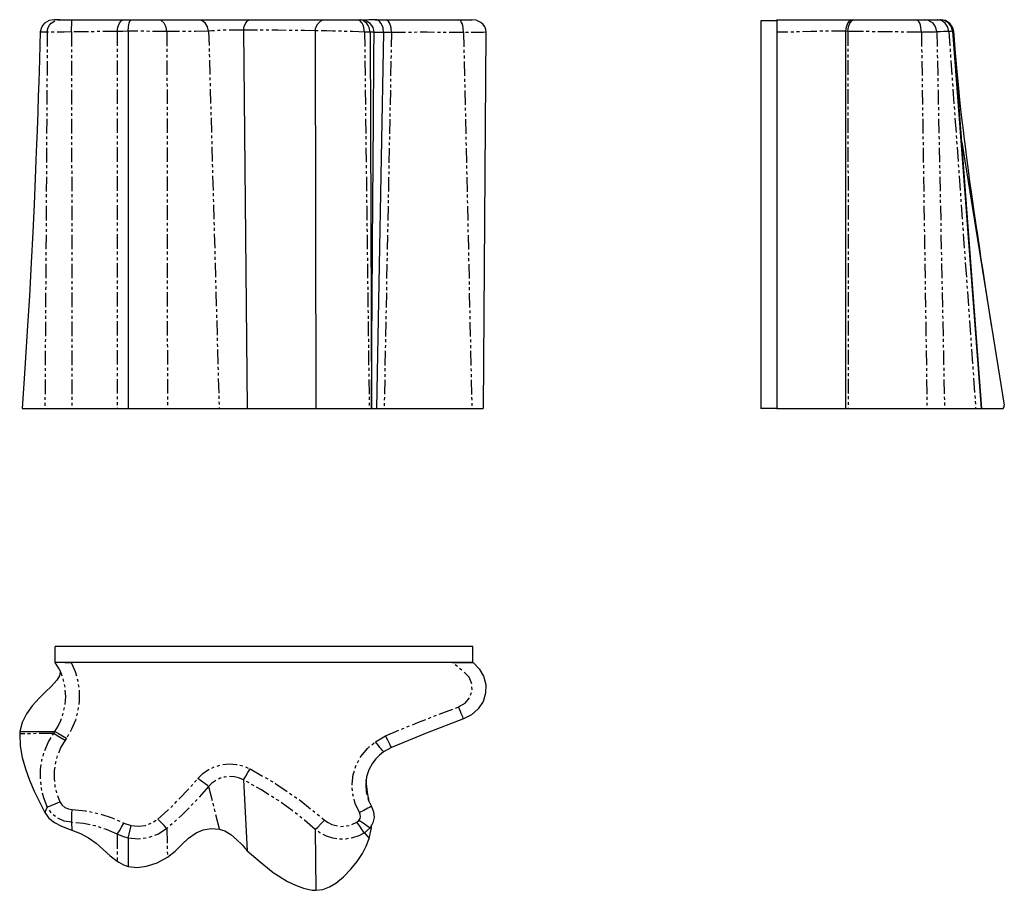
# Model space of a CAD drawing. Extents: x -38 to 394, y -143 to 239.
import ezdxf

# ---------------------------------------------------------------- set-up
doc = ezdxf.new("R2010")
doc.units = 0
doc.header["$MEASUREMENT"] = 0
doc.linetypes.add('PHANTOM', pattern=[12.7, 6.35, -1.27, 1.27, -1.27, 1.27, -1.27])
doc.layers.get('0').update_dxf_attribs({"linetype": 'CONTINUOUS'})

msp = doc.modelspace()

# ---------------------------------------------------------------- linework, layer by layer
at = {"color": 7, "linetype": 'Continuous'}
for p, q in [((-20.09, 239.03), (-22.64, 239.03)), ((-20.09, 239.03), (-14.67, 239.03)), ((-14.67, 239.03), (7.92, 239.03)), ((7.92, 239.03), (11.22, 239.03)), ((11.22, 239.03), (22.83, 239.03)), ((22.83, 239.03), (40.41, 239.03)), ((40.41, 239.03), (63.29, 239.03)), ((63.29, 239.03), (95.92, 239.03)), ((95.92, 239.03), (110.13, 239.03)), ((110.13, 239.03), (111.01, 239.03)), ((111.01, 239.03), (111.66, 239.03)), ((118.87, 238.84), (118.21, 239.03)), ((118.21, 239.03), (122.69, 239.03)), ((122.69, 239.03), (154.63, 239.03)), ((154.63, 239.03), (160.62, 239.03)), ((294.18, 238.53), (287.18, 238.53)), ((287.18, 238.53), (287.18, 68.53)), ((294.18, 238.53), (294.18, 239.03)), ((294.18, 239.03), (327.32, 239.03)), ((294.18, 238.53), (294.18, 68.53)), ((327.32, 239.03), (328.31, 239.03)), ((328.31, 239.03), (355.27, 239.03)), ((355.27, 239.03), (358.69, 239.03)), ((358.69, 239.03), (364.59, 239.03)), ((364.59, 239.03), (365.73, 239.03)), ((366.86, 238.83), (365.73, 239.03)), ((365.73, 239.03), (366.05, 239.03)), ((9.92, 233.93), (9.92, 68.53)), ((60.4, 234.38), (62.05, 68.53)), ((91.86, 234.16), (92.03, 68.53)), ((115.86, 233.55), (116.44, 68.53)), ((121.81, 233.47), (118.63, 68.53)), ((165.55, 68.53), (166.71, 233.49)), ((294.18, 233.53), (294.18, 68.53)), ((324.42, 68.53), (324.42, 233.93)), ((371.18, 233.93), (383.65, 68.53)), ((384.07, 68.53), (371.6, 233.94)), ((375.27, 185.25), (393.85, 69.97)), ((-36.6, 68.53), (-26.64, 68.53)), ((-26.64, 68.53), (-14.87, 68.53)), ((-14.87, 68.53), (5.03, 68.53)), ((5.03, 68.53), (9.92, 68.53)), ((9.92, 68.53), (27.05, 68.53)), ((27.05, 68.53), (49.72, 68.53)), ((49.72, 68.53), (62.05, 68.53)), ((62.05, 68.53), (92.03, 68.53)), ((92.03, 68.53), (115.49, 68.53)), ((115.49, 68.53), (116.44, 68.53)), ((116.44, 68.53), (116.47, 68.53)), ((116.53, 68.53), (118.63, 68.53)), ((118.63, 68.53), (122.03, 68.53)), ((122.03, 68.53), (160.5, 68.53)), ((160.5, 68.53), (165.43, 68.53)), ((294.18, 68.53), (287.18, 68.53)), ((294.18, 68.53), (324.42, 68.53)), ((324.42, 68.53), (325.49, 68.53)), ((325.49, 68.53), (359.98, 68.53)), ((359.98, 68.53), (367.65, 68.53)), ((367.65, 68.53), (381.34, 68.53)), ((381.34, 68.53), (383.65, 68.53)), ((383.65, 68.53), (384.06, 68.53)), ((384.07, 68.53), (393.36, 68.53)), ((160.88, -35.84), (-22.12, -35.84)), ((-22.12, -42.84), (-22.12, -35.84)), ((160.88, -42.84), (160.88, -35.84)), ((-15.19, -42.84), (-22.12, -42.84)), ((-17.98, -42.84), (-15.18, -42.84)), ((151.9, -42.84), (-15.18, -42.84)), ((151.9, -42.84), (161.09, -42.84)), ((160.88, -42.84), (151.91, -42.84)), ((-20.08, -46.23), (-19.87, -47.04)), ((-37.59, -73.08), (-22.24, -73.08)), ((125.25, -80.13), (121.81, -82.06)), ((60.4, -94.32), (62.05, -125.42)), ((115.48, -104), (115.26, -102.75)), ((115.54, -103.98), (116.5, -105.99)), ((91.86, -116.04), (92.03, -142.74)), ((115.49, -120.07), (116.44, -115.39)), ((115.86, -115.39), (116.44, -115.39)), ((116.44, -115.39), (116.46, -113.96)), ((9.92, -119.84), (9.92, -132.31))]:
    msp.add_line(p, q, dxfattribs=at)
at = {"color": 7, "linetype": 'PHANTOM'}
for p, q in [((-25.6, 233.59), (-26.64, 68.53)), ((-14.94, 233.64), (-14.87, 68.53)), ((5.09, 233.87), (5.03, 68.53)), ((26.84, 233.84), (27.05, 68.53)), ((45.11, 234.02), (49.72, 68.53)), ((113.46, 233.63), (115.49, 68.53)), ((115.86, 233.55), (113.46, 233.63)), ((125.25, 233.47), (121.81, 233.47)), ((125.25, 233.47), (122.03, 68.53)), ((156.84, 233.43), (160.5, 68.53)), ((325.26, 233.91), (324.42, 233.93)), ((325.26, 233.91), (325.49, 68.53)), ((357.5, 233.59), (359.98, 68.53)), ((364.28, 233.64), (367.65, 68.53)), ((369.51, 233.87), (381.34, 68.53)), ((371.56, 233.94), (371.18, 233.93)), ((-22.8, -73.91), (-22.24, -73.08)), ((-22.8, -73.91), (-37.69, -74.15)), ((-17.12, -75.98), (-17.79, -76.97)), ((118.21, -77.59), (122.69, -75.06)), ((45.11, -97.16), (49.72, -115.87)), ((-25.6, -106.16), (-26.64, -108.64)), ((110.13, -112.9), (111.01, -112.1)), ((-14.94, -112.93), (-14.87, -116.31)), ((7.92, -113.24), (11.22, -114.39)), ((26.84, -115.65), (27.05, -128.2)), ((115.86, -115.39), (113.46, -117.56)), ((116.32, -114.59), (115.86, -115.39)), ((5.09, -118.17), (5.03, -130)), ((113.46, -117.56), (115.49, -120.07))]:
    msp.add_line(p, q, dxfattribs=at)
at = {"color": 7, "linetype": 'Continuous', "flags": 128}
for points in [[(-22.59, 239.03), (-24.79, 238.66), (-26.83, 237.47), (-27.62, 236.62), (-28.2, 235.66), (-28.67, 233.67)], [(91.86, 234.16), (92.15, 235.66), (92.92, 237.27), (94.25, 238.55), (95.07, 238.91), (95.92, 239.03)], [(115.86, 233.55), (115.52, 235.57), (115.06, 236.55), (114.43, 237.43), (112.79, 238.65), (111.01, 239.03)], [(117.67, 233.49), (117.58, 234.5), (117.25, 235.54), (116.69, 236.54), (115.9, 237.43), (113.84, 238.66), (111.61, 239.03)], [(119.05, 238.94), (116.96, 238.93), (115.26, 238.92), (113.91, 238.89), (112.9, 238.84), (112.83, 238.83)], [(166.71, 233.49), (166.57, 234.72), (166.12, 235.91), (165.4, 236.95), (164.48, 237.79), (162.42, 238.78), (160.48, 239.03)], [(371.66, 233.9), (371.16, 235.82), (369.89, 237.55), (368.04, 238.68), (366.05, 239.03)], [(371.6, 233.89), (371.19, 235.57), (370.13, 237.15), (368.54, 238.34), (366.68, 238.95)], [(-28.67, 233.67), (-28.84, 227.89), (-29.02, 221.77), (-29.18, 216.5), (-29.32, 212.07), (-29.44, 208.46), (-29.53, 205.68), (-29.6, 203.81), (-29.64, 202.66), (-29.67, 201.76), (-29.7, 200.74), (-29.75, 199.58), (-29.79, 198.29), (-29.92, 194.73), (-30.08, 190.44), (-30.31, 184.41), (-30.6, 177.37), (-30.93, 169.46), (-31.42, 158.2), (-32, 145.85), (-32.68, 132.44), (-33.46, 118), (-34.37, 102.53), (-35.41, 86.04), (-36.61, 68.53)], [(116.53, 68.53), (116.57, 77.33), (116.6, 85.53), (116.64, 92.81), (116.68, 99.1), (116.71, 104.39), (116.74, 109.36), (116.78, 114.89), (116.81, 119.64), (116.84, 124.75), (116.88, 130.22), (116.92, 136.06), (116.97, 142.08), (117.01, 147.42), (117.04, 151.98), (117.07, 155.67), (117.09, 158.59), (117.11, 161.09), (117.13, 163.88), (117.15, 166.29), (117.17, 169.04), (117.2, 172.61), (117.23, 177.03), (117.27, 182.43), (117.32, 188.73), (117.38, 195.96), (117.44, 204.14), (117.51, 213.29), (117.59, 223.43), (117.67, 233.49)], [(388.34, 104.14), (385.28, 123.99), (384.52, 129.02), (383.75, 134.09), (383.06, 138.71), (382.49, 142.53), (382.04, 145.55), (381.67, 148.06), (381.22, 151.14), (380.66, 154.88), (380.03, 159.24), (379.44, 163.43), (378.8, 168.05), (378.13, 173.03), (377.56, 177.39), (377.11, 180.88), (376.78, 183.48), (376.51, 185.57), (376.23, 187.85), (375.9, 190.59), (375.52, 193.8), (375, 198.36), (374.39, 203.89), (373.72, 210.43), (372.99, 217.99), (372.27, 226.28), (371.66, 233.95)], [(393.42, 68.53), (393.78, 69.25), (393.85, 69.97)], [(-20.11, -46.25), (-20.67, -45.11), (-22.12, -42.84)], [(161.09, -42.84), (163.76, -45.55), (165.65, -48.83), (166.61, -52.48), (166.53, -56.26), (165.4, -59.91), (163.28, -63.15), (160.35, -65.75), (156.84, -67.55)], [(-19.95, -47.02), (-20.23, -48.64), (-21.42, -50.61), (-23.82, -53.23), (-26.53, -55.8), (-29.07, -58.32), (-32.23, -61.85), (-34.78, -65.42), (-36.6, -69.13), (-37.59, -73.08)], [(156.84, -67.55), (140.9, -73.63), (125.25, -80.13)], [(-37.59, -73.08), (-37.69, -74.04), (-37.69, -74.15)], [(-37.69, -74.15), (-37.5, -79.33), (-36.58, -84.48), (-35.17, -89.5), (-33.37, -94.4), (-31.28, -99.21), (-29, -103.95), (-26.64, -108.64)], [(121.81, -82.06), (119.99, -83.51), (118.39, -85.13), (117.01, -86.92), (115.39, -89.88), (114.36, -93.05), (114.17, -94.6)], [(115.26, -102.75), (114.9, -100.73), (114.27, -96.07), (114.22, -94.23)], [(116.5, -105.99), (117.43, -108.28), (117.65, -110.74), (117.12, -113.19), (116.32, -114.59)], [(-26.64, -108.64), (-24.86, -111.07), (-22.46, -112.95), (-19.6, -114.43), (-16.45, -115.71), (-14.87, -116.31)], [(91.86, -116.04), (92.15, -115.75), (92.92, -114.98), (94.25, -113.65), (95.07, -112.83), (95.92, -111.97)], [(115.86, -115.39), (115.52, -115.17), (115.06, -114.86), (114.43, -114.43), (112.79, -113.32), (111.01, -112.1)], [(-14.87, -116.31), (-11.06, -117.83), (-7.47, -119.71), (-4.24, -122.06), (-1.09, -124.83), (1.94, -127.58), (5.03, -130)], [(27.05, -128.2), (30.43, -125.51), (33.4, -122.6), (36.33, -119.81), (39.59, -117.5), (42.78, -116.2), (46.29, -115.61), (49.72, -115.87)], [(49.72, -115.87), (52.18, -116.7), (54.89, -118.29), (57.39, -120.39), (59.75, -122.82), (62.05, -125.42)], [(92.03, -142.74), (95.1, -142.34), (98.05, -141.24), (100.85, -139.57), (104.27, -136.76), (107.39, -133.53), (110.15, -130.14), (112.51, -126.64), (114.22, -123.4), (115.49, -120.07)], [(9.92, -132.31), (13.76, -132.72), (17.83, -132.22), (22.61, -130.64), (27.05, -128.2)], [(62.05, -125.42), (67.64, -130.31), (73.47, -134.89), (79.75, -138.82), (83.14, -140.45), (86.73, -141.8), (90.44, -142.64), (92.03, -142.74)], [(5.03, -130), (5.71, -130.45), (7.75, -131.55), (9.92, -132.31)]]:
    msp.add_lwpolyline(points, dxfattribs=at)
at = {"color": 7, "linetype": 'PHANTOM', "flags": 128}
for points in [[(-25.6, 233.59), (-25.5, 234.59), (-25.19, 235.6), (-24.68, 236.57), (-23.96, 237.44), (-22.11, 238.65), (-20.09, 239.03)], [(-14.94, 233.64), (-14.92, 235.64), (-14.9, 236.6), (-14.86, 237.46), (-14.77, 238.65), (-14.67, 239.03)], [(5.09, 233.87), (5.34, 235.8), (5.98, 237.54), (6.92, 238.67), (7.92, 239.03)], [(9.92, 233.93), (10.04, 235.89), (10.35, 237.61), (10.77, 238.7), (11.22, 239.03)], [(26.84, 233.84), (26.49, 235.78), (25.59, 237.53), (24.26, 238.67), (22.83, 239.03)], [(45.11, 234.02), (44.67, 235.9), (43.6, 237.59), (42.06, 238.68), (40.41, 239.03)], [(60.4, 234.38), (60.71, 236.11), (61.39, 237.71), (62.31, 238.71), (63.29, 239.03)], [(113.46, 233.63), (113.21, 235.63), (112.89, 236.6), (112.46, 237.46), (111.34, 238.65), (110.13, 239.03)], [(121.81, 233.47), (121.57, 235.51), (121.24, 236.51), (120.77, 237.4), (120.19, 238.12), (119.54, 238.64), (118.87, 238.84)], [(125.25, 233.47), (125.08, 235.51), (124.85, 236.51), (124.51, 237.4), (124.1, 238.12), (123.64, 238.64), (122.69, 239.03)], [(156.84, 233.43), (156.7, 235.48), (156.49, 236.49), (156.21, 237.38), (155.85, 238.11), (155.45, 238.64), (154.63, 239.03)], [(324.42, 233.93), (324.69, 235.84), (325.34, 237.56), (326.3, 238.68), (327.32, 239.03)], [(325.26, 233.91), (325.53, 235.83), (326.22, 237.55), (327.23, 238.68), (328.31, 239.03)], [(357.5, 233.59), (357.46, 234.59), (357.34, 235.6), (357.13, 236.57), (356.84, 237.44), (356.09, 238.65), (355.27, 239.03)], [(364.28, 233.64), (363.85, 235.64), (363.33, 236.6), (362.6, 237.46), (360.72, 238.65), (358.69, 239.03)], [(369.51, 233.87), (369.08, 235.8), (367.97, 237.54), (366.34, 238.67), (364.59, 239.03)], [(371.18, 233.93), (370.67, 235.89), (369.39, 237.61), (367.61, 238.7), (366.86, 238.83)], [(-25.6, 233.59), (-27.14, 233.6), (-28.15, 233.62), (-28.63, 233.66), (-28.61, 233.67)], [(-14.94, 233.64), (-18.2, 233.61), (-21.23, 233.6), (-23.78, 233.6), (-25.6, 233.59)], [(5.09, 233.87), (0.31, 233.84), (-4.66, 233.77), (-9.75, 233.7), (-14.94, 233.64)], [(9.92, 233.93), (7.44, 233.91), (5.09, 233.87)], [(26.84, 233.84), (23.13, 233.88), (18.94, 233.92), (14.45, 233.94), (9.92, 233.93)], [(45.11, 234.02), (39.4, 233.85), (33.35, 233.82), (26.84, 233.84)], [(60.4, 234.38), (59.33, 234.41), (58.22, 234.43), (56.39, 234.44), (54.28, 234.43), (52.17, 234.39), (50.14, 234.33), (48.25, 234.24), (46.56, 234.14), (45.11, 234.02)], [(91.86, 234.16), (87.14, 234.27), (81.68, 234.34), (75.43, 234.39), (68.35, 234.4), (60.4, 234.38)], [(113.46, 233.63), (110.91, 233.72), (108.17, 233.81), (105.32, 233.89), (102.43, 233.98), (99.56, 234.05), (96.78, 234.12), (93.88, 234.16), (92.84, 234.16), (91.86, 234.16)], [(117.61, 233.49), (117.65, 233.49), (117.12, 233.51), (115.86, 233.55)], [(121.81, 233.47), (119.99, 233.47), (118.39, 233.48), (117.67, 233.48)], [(156.84, 233.43), (140.9, 233.49), (125.25, 233.47)], [(166.58, 233.49), (166.53, 233.49), (165.4, 233.48), (163.28, 233.46), (160.35, 233.44), (156.84, 233.43)], [(324.42, 233.93), (322.06, 233.98), (319.59, 234), (317.04, 234), (313.13, 233.95), (309.13, 233.87), (305.12, 233.74), (301.23, 233.61), (298.78, 233.55), (296.45, 233.52), (294.18, 233.53)], [(357.5, 233.59), (353.56, 233.6), (349.49, 233.62), (345.3, 233.66), (341.09, 233.7), (336.94, 233.75), (332.85, 233.8), (328.95, 233.86), (325.26, 233.91)], [(364.28, 233.64), (363.73, 233.61), (362.37, 233.6), (360.24, 233.6), (357.5, 233.59)], [(369.51, 233.87), (367.41, 233.84), (365.82, 233.77), (364.77, 233.7), (364.28, 233.64)], [(371.18, 233.93), (370.5, 233.91), (369.51, 233.87)], [(-15.18, -42.84), (-13.39, -46.78), (-12.2, -51.02), (-11.62, -55.29), (-11.62, -59.65), (-12.18, -63.91), (-13.3, -68.09), (-14.95, -72.13), (-17.12, -75.98)], [(154.63, -62.35), (157.49, -60.72), (159.57, -58.29), (160.62, -55.32), (160.49, -52.21), (159.24, -49.32), (157.03, -46.97), (151.9, -42.84)], [(-22.24, -73.08), (-20.85, -70.72), (-19.69, -68.25), (-18.77, -65.7), (-17.87, -61.79), (-17.54, -57.79), (-17.8, -53.77), (-18.64, -49.88), (-19.53, -47.43), (-20.11, -46.25)], [(122.69, -75.06), (129.53, -72.13), (137.14, -69.03), (145.51, -65.77), (154.63, -62.35)], [(156.84, -67.55), (156.7, -67.21), (156.49, -66.74), (156.21, -66.06), (155.85, -65.22), (155.45, -64.28), (154.63, -62.35)], [(-22.24, -73.08), (-21.78, -73.34), (-20.62, -74), (-18.94, -74.95), (-17.12, -75.98)], [(-25.6, -106.16), (-27.14, -102.22), (-28.15, -98.15), (-28.63, -93.95), (-28.56, -89.75), (-27.94, -85.59), (-26.75, -81.51), (-25.04, -77.61), (-22.8, -73.91)], [(-22.8, -73.91), (-22.36, -74.19), (-21.22, -74.88), (-19.57, -75.88), (-17.79, -76.97)], [(-17.79, -76.97), (-19.64, -80.02), (-21.07, -83.3), (-22.06, -86.69), (-22.58, -90.18), (-22.64, -93.7), (-22.24, -97.21), (-21.39, -100.62), (-20.09, -103.93)], [(111.24, -108.69), (109.36, -104.73), (108.26, -100.53), (107.96, -96.21), (108.49, -91.92), (109.83, -87.77), (111.94, -83.93), (114.76, -80.49), (118.21, -77.59)], [(121.81, -82.06), (121.57, -81.76), (121.24, -81.35), (120.77, -80.77), (120.19, -80.05), (119.54, -79.24), (118.21, -77.59)], [(125.25, -80.13), (125.08, -79.79), (124.85, -79.32), (124.51, -78.66), (124.1, -77.85), (123.64, -76.94), (122.69, -75.06)], [(40.41, -93.71), (42.59, -91.55), (45.13, -89.79), (47.97, -88.47), (51.02, -87.65), (54.16, -87.33), (57.32, -87.55), (60.39, -88.27), (63.29, -89.49)], [(60.4, -94.32), (60.71, -93.81), (61.39, -92.67), (62.31, -91.13), (63.29, -89.49)], [(63.29, -89.49), (74.64, -96), (85.52, -103.49), (95.92, -111.97)], [(22.83, -111.49), (27.37, -107.47), (32, -102.94), (36.38, -98.3), (40.41, -93.71)], [(45.11, -97.16), (44.67, -96.84), (43.6, -96.05), (42.06, -94.92), (40.41, -93.71)], [(60.4, -94.32), (59.33, -93.82), (58.22, -93.42), (56.39, -93), (54.28, -92.86), (52.17, -93.07), (50.14, -93.63), (48.25, -94.52), (46.56, -95.71), (45.11, -97.16)], [(91.86, -116.04), (87.14, -112.01), (81.68, -107.71), (75.43, -103.26), (68.35, -98.75), (60.4, -94.32)], [(114.17, -94.6), (113.96, -96.36), (114.19, -99.68), (115.04, -102.93), (115.54, -103.98)], [(45.11, -97.16), (39.4, -103.6), (33.35, -109.77), (26.84, -115.65)], [(-25.6, -106.16), (-25.5, -106.12), (-25.19, -106), (-24.68, -105.79), (-23.96, -105.5), (-22.11, -104.75), (-20.09, -103.93)], [(-14.94, -112.93), (-18.2, -112.39), (-21.23, -111.03), (-23.78, -108.9), (-25.6, -106.16)], [(-20.09, -103.93), (-19.2, -105.29), (-17.9, -106.36), (-16.37, -107.06), (-14.67, -107.34)], [(-14.94, -112.93), (-14.92, -112.51), (-14.9, -111.98), (-14.86, -111.26), (-14.77, -109.38), (-14.67, -107.34)], [(-14.67, -107.34), (-8.83, -107.9), (-3.12, -109.07), (2.47, -110.85), (7.92, -113.24)], [(116.5, -105.99), (116.41, -106.03), (116.13, -106.18), (115.64, -106.43), (114.96, -106.78), (113.18, -107.7), (111.24, -108.69)], [(11.22, -114.39), (14.31, -114.67), (17.39, -114.25), (20.29, -113.18), (22.83, -111.49)], [(26.84, -115.65), (26.49, -115.29), (25.59, -114.35), (24.26, -112.98), (22.83, -111.49)], [(95.92, -111.97), (97.44, -113.06), (99.14, -113.9), (102.85, -114.71), (106.65, -114.36), (110.13, -112.9)], [(111.01, -112.1), (111.47, -111.31), (111.66, -110.43), (111.59, -109.53), (111.24, -108.69)], [(5.09, -118.17), (0.31, -116.07), (-4.66, -114.48), (-9.75, -113.43), (-14.94, -112.93)], [(5.09, -118.17), (5.34, -117.74), (5.98, -116.62), (6.92, -115), (7.92, -113.24)], [(9.92, -119.84), (10.04, -119.32), (10.35, -118.05), (10.77, -116.26), (11.22, -114.39)], [(26.84, -115.65), (23.13, -118.09), (18.94, -119.65), (14.45, -120.25), (9.92, -119.84)], [(113.46, -117.56), (110.91, -118.87), (108.17, -119.77), (105.32, -120.25), (102.43, -120.28), (99.56, -119.87), (96.78, -119.01), (93.88, -117.54), (92.84, -116.82), (91.86, -116.04)], [(113.46, -117.56), (113.21, -117.21), (112.89, -116.77), (112.46, -116.16), (111.34, -114.6), (110.13, -112.9)], [(9.92, -119.84), (7.44, -119.16), (5.09, -118.17)]]:
    msp.add_lwpolyline(points, dxfattribs=at)

doc.saveas('drawing.dxf')
